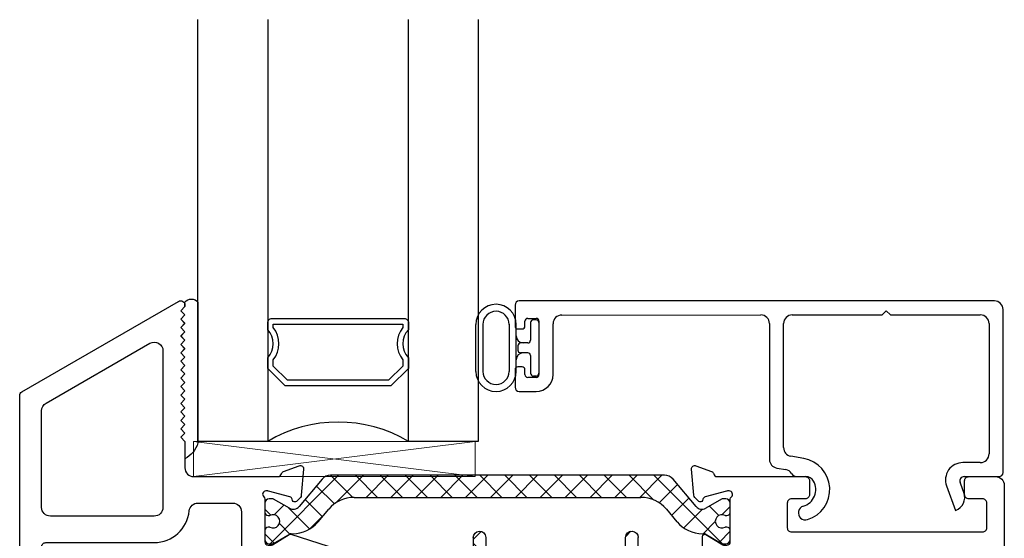
# Model space of a CAD drawing. Extents: x 172.2 to 218.9, y -229.2 to -135.3.
# Drawn here: x 172.2 to 175.7, y -226.7 to -224.8 of the extents above; entities that cross this region are included whole.
import ezdxf

# ---------------------------------------------------------------- set-up
doc = ezdxf.new("R2010")
doc.units = 0
doc.header["$LTSCALE"] = 0.3
doc.header["$MEASUREMENT"] = 0
doc.layers.get('0').update_dxf_attribs({"linetype": 'CONTINUOUS'})
for name, color, linetype in [('ET68495$0$EXT_BEAD', 1, 'CONTINUOUS'), ('EX68102$0$EXT_SASH', 6, 'CONTINUOUS'), ('EX68202$0$EXT_SASH', 6, 'CONTINUOUS'), ('GX68O_SIB1$0$B962683', 13, 'CONTINUOUS'), ('GX68O_SIB1$0$gt68ox_sib1$0$GLASS', 86, 'CONTINUOUS'), ('GX68O_SIB1$0$gt68ox_sib1$0$Glazing Seal', 7, 'CONTINUOUS'), ('GX68O_SIB1$0$gt68ox_sib1$0$IG_SPACER', 86, 'CONTINUOUS'), ('h950039$0$I-BAR', 3, 'CONTINUOUS'), ('H950070$0$I-BAR', 3, 'CONTINUOUS')]:
    doc.layers.add(name, color=color, linetype=linetype)
doc.layers.add('GX68O_SIB1$0$gt68ox_sib1$0$Setting Blocks', color=86, linetype='CONTINUOUS', lineweight=13)

# ---------------------------------------------------------------- blocks, each defined once
blk = doc.blocks.new('EX68102')
at = {"layer": 'EX68102$0$EXT_SASH'}
blk.add_line((0.9554, 0.1623), (0.9946, 0.1231), dxfattribs=at)
blk.add_lwpolyline([(0.4041, 0.1801), (0.4041, 0.1623), (0.3648, 0.123), (0.2404, 0.123, 0.41419), (0.2254, 0.108), (0.2254, 0.0704, -0.414187), (0.1944, 0.0394), (0.0907, 0.0394, 0.357658), (0.079, 0.0297, -0.261972), (0.0714, 0.0209), (0.0159, 0.0007, -0.548619), (0.0001, 0.0128), (0.0082, 0.106, -0.176327), (0.0116, 0.1133), (0.0259, 0.1276, -0.57735), (0.0391, 0.1241), (0.0403, 0.1196, 0.267949), (0.0487, 0.1113), (0.1245, 0.091, 0.065543), (0.1276, 0.0906), (0.1339, 0.0906, 0.6885), (0.1418, 0.1112, -0.213422), (0.1378, 0.12), (0.1378, 0.2717, 0.414214), (0.126, 0.2835), (0.1173, 0.2835, 0.137872), (0.1111, 0.2817), (0.0517, 0.2454, -0.585289), (0.0395, 0.2523), (0.0394, 0.4483, -0.585524), (0.0513, 0.455), (0.1111, 0.4185, 0.137872), (0.1173, 0.4168), (0.126, 0.4168, 0.414214), (0.1378, 0.4286), (0.1378, 0.5803, -0.213422), (0.1417, 0.5891, 0.6885), (0.1339, 0.6097), (0.1275, 0.6097, 0.065543), (0.1245, 0.6093), (0.0486, 0.589, 0.267949), (0.0403, 0.5806), (0.0391, 0.5762, -0.57735), (0.0259, 0.5726), (0.0116, 0.587, -0.176327), (0.0082, 0.5943), (0, 0.6874, -0.548619), (0.0159, 0.6995), (0.0714, 0.6793, -0.261972), (0.0789, 0.6705, 0.357658), (0.0907, 0.6609), (0.4042, 0.6609, -0.414214), (0.4192, 0.6459), (0.4192, 0.5969, -0.414214), (0.4042, 0.5819), (0.3552, 0.5819, 0.414214), (0.3402, 0.5669), (0.3402, 0.4789, 0.414214), (0.3552, 0.4639), (1.0342, 0.4639, 0.414214), (1.0492, 0.4789), (1.0492, 0.5669, 0.414214), (1.0342, 0.5819), (0.9852, 0.5819, -0.414214), (0.9702, 0.5969), (0.9702, 0.6459, -0.414214), (0.9852, 0.6609), (1.0802, 0.6609, -0.414214), (1.1112, 0.6299), (1.1112, 0.154, -0.414215), (1.0802, 0.123), (0.9948, 0.123), (0.9554, 0.1623), (0.9554, 0.179, -0.414214), (0.9704, 0.194), (1.0191, 0.194, 0.414214), (1.0341, 0.209), (1.0341, 0.3048, 0.414214), (1.0191, 0.3198), (0.3401, 0.3198, 0.414214), (0.3251, 0.3048), (0.3251, 0.209, 0.414214), (0.3401, 0.194), (0.3891, 0.194, -0.414214), (0.4041, 0.179)], format="xyb", dxfattribs=at)
blk = doc.blocks.new('EX68202')
at = {"layer": 'EX68202$0$EXT_SASH'}
blk.add_line((0.8816, 1.4083), (0.8816, 0.9962), dxfattribs=at)
blk.add_lwpolyline([(0.2657, 0.7548, 0.275422), (0.2736, 0.768), (0.2736, 0.8402, 0.414214), (0.2426, 0.8712), (0.109, 0.8712, 0.414213), (0.078, 0.8402), (0.078, 0.325, 0.414214), (0.093, 0.31), (0.155, 0.31, -0.414214), (0.17, 0.295), (0.17, 0.2325, -0.414214), (0.155, 0.2175), (0.1391, 0.2175, -0.414214), (0.1241, 0.2325), (0.1241, 0.245, 0.414214), (0.1091, 0.26), (0.093, 0.26, 0.414214), (0.078, 0.245), (0.078, 0.065, 0.414214), (0.093, 0.05), (0.1091, 0.05, 0.414214), (0.1241, 0.065), (0.1241, 0.0775, -0.414214), (0.1391, 0.0925), (0.155, 0.0925, -0.414214), (0.17, 0.0775), (0.17, 0.015, -0.414214), (0.155, 0), (0.031, 0, -0.414214), (0, 0.031), (0, 2.0764, -0.267949), (0.0075, 2.0894), (0.5645, 2.411, -0.57735), (0.587, 2.398), (0.587, 2.393), (0.572, 2.378), (0.587, 2.363), (0.572, 2.348), (0.587, 2.333), (0.572, 2.318), (0.587, 2.303), (0.572, 2.288), (0.587, 2.273), (0.572, 2.258), (0.587, 2.243), (0.572, 2.228), (0.587, 2.213), (0.572, 2.198), (0.587, 2.183), (0.572, 2.168), (0.587, 2.153), (0.572, 2.138), (0.587, 2.123), (0.572, 2.108), (0.587, 2.093), (0.572, 2.078), (0.587, 2.063), (0.572, 2.048), (0.587, 2.033), (0.572, 2.018), (0.587, 2.003), (0.572, 1.988), (0.587, 1.973), (0.572, 1.958), (0.587, 1.943), (0.572, 1.928), (0.587, 1.913), (0.587, 1.819, 0.414214), (0.618, 1.788), (0.918, 1.788, 0.357658), (0.9298, 1.7977, -0.261972), (0.9373, 1.8064), (0.9929, 1.8267, -0.548619), (1.0087, 1.8145), (1.0005, 1.7214, -0.176327), (0.9971, 1.7141), (0.9828, 1.6998, -0.57735), (0.9696, 1.7033), (0.9684, 1.7077, 0.267949), (0.9601, 1.7161), (0.8843, 1.7364, 0.065543), (0.8812, 1.7368), (0.8749, 1.7368, 0.6885), (0.867, 1.7162, -0.213422), (0.8709, 1.7074), (0.8709, 1.5557, 0.414214), (0.8828, 1.5439), (0.8915, 1.5439, 0.137872), (0.8976, 1.5456), (0.9572, 1.582, -0.217804), (0.9638, 1.5828), (1.2614, 1.4876, -0.326129), (1.283, 1.458), (1.283, 1.3805, -0.585524), (1.271, 1.3738), (1.2112, 1.4103, 0.137872), (1.2051, 1.412), (1.1964, 1.412, 0.414214), (1.1846, 1.4002), (1.1846, 1.2485, -0.213422), (1.1806, 1.2397, 0.6885), (1.1885, 1.2191), (1.1948, 1.2191, 0.065543), (1.1979, 1.2195), (1.2737, 1.2398, 0.267949), (1.282, 1.2482), (1.2832, 1.2526, -0.57735), (1.2964, 1.2561), (1.3107, 1.2418, -0.176327), (1.3142, 1.2345), (1.3223, 1.1414, -0.548619), (1.3065, 1.1292), (1.251, 1.1495, -0.261972), (1.2434, 1.1583, 0.357658), (1.2316, 1.1679), (1.1996, 1.1679, 0.414214), (1.1846, 1.1529), (1.1846, 0.756, -0.423155), (1.1252, 0.694), (1.0406, 0.694, -0.414559), (1.0256, 0.709), (1.0257, 0.738, -0.413868), (1.0407, 0.753), (1.1092, 0.753, 0.414214), (1.1242, 0.768), (1.1242, 0.8562, 0.414214), (1.1092, 0.8712), (0.3516, 0.8712, 0.414214), (0.3366, 0.8562), (0.3366, 0.768, 0.414214), (0.3516, 0.753), (0.4201, 0.753, -0.414214), (0.4351, 0.738), (0.4351, 0.709, -0.414214), (0.4201, 0.694), (0.2729, 0.694, -0.414214), (0.2579, 0.709), (0.2579, 0.7416, -0.275422), (0.2657, 0.7548)], format="xyb", dxfattribs=at)
for points in [[(0.478, 1.6473), (0.109, 1.6473, -0.414214), (0.078, 1.6783), (0.078, 2.0221, -0.267949), (0.0935, 2.049), (0.4625, 2.262, -0.57735), (0.509, 2.2352), (0.509, 1.6783, -0.414214)], [(0.093, 0.9652, -0.414214), (0.078, 0.9802), (0.078, 1.5383, -0.414214), (0.093, 1.5533), (0.478, 1.5533, 0.385745), (0.6024, 1.666, -0.385745), (0.6332, 1.694), (0.7566, 1.694, -0.414214), (0.7876, 1.663), (0.7876, 0.9802, -0.414214), (0.7726, 0.9652)], [(0.8964, 1.4348, 0.261413), (0.8816, 1.4083), (0.8816, 0.9962, 0.414214), (0.9126, 0.9652), (1.0596, 0.9652, 0.414214), (1.0906, 0.9962), (1.0906, 1.4209, 0.326129), (1.069, 1.4504), (0.9861, 1.477, 0.217804), (0.9605, 1.4739)]]:
    blk.add_lwpolyline(points, format="xyb", close=True, dxfattribs=at)
blk = doc.blocks.new('H950070')
at = {"layer": 'H950070$0$I-BAR'}
h = blk.add_hatch(dxfattribs=at)
h.set_pattern_fill('ANSI37', color=256, scale=0.5)
h.paths.add_polyline_path([(1.5601, -0.0465), (1.5547, -0.0465, -0.221693), (1.4642, -0.0043), (1.4268, 0.0402, 0.221693), (1.3363, 0.0824), (0.3173, 0.0824, 0.221693), (0.2268, 0.0402), (0.1894, -0.0043, -0.221693), (0.0989, -0.0465), (0.0935, -0.0465, 0.131651), (0.0895, -0.0476), (0.0313, -0.0812, -0.131651), (0.0273, -0.0822), (0.0158, -0.0822, -0.414214), (0, -0.0665), (0, -0.035, -0.414214), (0.0118, -0.0232), (0.0181, -0.0232, 1.69613), (0.0181, 0.0182), (0.0118, 0.0182, -0.414214), (0, 0.03), (0, 0.0615, -0.414214), (0.0158, 0.0772), (0.0273, 0.0772, -0.131651), (0.0313, 0.0762), (0.0875, 0.0437, 0.363967), (0.1217, 0.0497), (0.2034, 0.1471, -0.221693), (0.2336, 0.1612), (1.42, 0.1612, -0.221693), (1.4502, 0.1471), (1.5319, 0.0497, 0.363967), (1.5661, 0.0437), (1.6223, 0.0762, -0.131651), (1.6263, 0.0772), (1.6378, 0.0772, -0.414214), (1.6536, 0.0615), (1.6536, 0.03, -0.414214), (1.6418, 0.0182), (1.6355, 0.0182, 1.69613), (1.6355, -0.0232), (1.6418, -0.0232, -0.414214), (1.6536, -0.035), (1.6536, -0.0665, -0.414214), (1.6378, -0.0822), (1.6263, -0.0822, -0.131651), (1.6223, -0.0812), (1.5641, -0.0476, 0.131651)])
for p, q in [((0.2034, 0.1471), (0.1217, 0.0497)), ((1.42, 0.1612), (0.2336, 0.1612)), ((1.5319, 0.0497), (1.4502, 0.1471)), ((0.0273, 0.0772), (0.0158, 0.0772)), ((0.0875, 0.0437), (0.0313, 0.0762)), ((0.3173, 0.0824), (1.3363, 0.0824)), ((1.6223, 0.0762), (1.5661, 0.0437)), ((1.6378, 0.0772), (1.6263, 0.0772)), ((0, 0.0615), (0, 0.03)), ((0.1894, -0.0043), (0.2268, 0.0402)), ((1.4268, 0.0402), (1.4642, -0.0043)), ((1.6536, 0.03), (1.6536, 0.0615)), ((0.0118, 0.0182), (0.0181, 0.0182)), ((1.6355, 0.0182), (1.6418, 0.0182)), ((0.0181, -0.0232), (0.0118, -0.0232)), ((1.6418, -0.0232), (1.6355, -0.0232)), ((0, -0.035), (0, -0.0665)), ((0.0313, -0.0812), (0.0896, -0.0475)), ((0.0935, -0.0465), (0.0989, -0.0465)), ((1.5547, -0.0465), (1.5601, -0.0465)), ((1.564, -0.0475), (1.6223, -0.0812)), ((1.6536, -0.0665), (1.6536, -0.035)), ((0.0158, -0.0822), (0.0273, -0.0822)), ((1.6263, -0.0822), (1.6378, -0.0822))]:
    blk.add_line(p, q, dxfattribs=at)
for centre, radius, start, end in [((0.2336, 0.1218), 0.0394, 90, 139.9996), ((1.42, 0.1218), 0.0394, 40.0004, 90), ((0.0158, 0.0615), 0.0157, 90, 180), ((0.0273, 0.0693), 0.00787, 60.0003, 90), ((0.3173, -0.0357), 0.1181, 90, 139.9996), ((1.3363, -0.0357), 0.1181, 40.0004, 90), ((1.6263, 0.0693), 0.00787, 90, 119.9997), ((1.6378, 0.0615), 0.0157, 0, 90), ((0.101, 0.0671), 0.027, 240.0003, 319.9996), ((1.5526, 0.0671), 0.027, 220.0004, 299.9997), ((0.0118, 0.03), 0.0118, 180, 270), ((0.0296, -0.0025), 0.0236, 241.0453, 118.9547), ((1.624, -0.0025), 0.0236, 61.0453, 298.9547), ((1.6418, 0.03), 0.0118, 270, 0), ((0.0118, -0.035), 0.0118, 90, 180), ((0.0989, 0.0716), 0.1181, 270, 319.9996), ((1.5547, 0.0716), 0.1181, 220.0004, 270), ((1.6418, -0.035), 0.0118, 0, 90), ((0.0158, -0.0665), 0.0157, 180, 270), ((0.0935, -0.0544), 0.00787, 90, 119.7468), ((1.5601, -0.0544), 0.00787, 60.2532, 90), ((1.6378, -0.0665), 0.0157, 270, 0), ((0.0273, -0.0744), 0.00787, 270, 299.9997), ((1.6263, -0.0744), 0.00787, 240.0003, 270)]:
    blk.add_arc(centre, radius, start, end, dxfattribs=at)
blk = doc.blocks.new('h950039')
at = {"layer": 'h950039$0$I-BAR'}
h = blk.add_hatch(dxfattribs=at)
h.set_pattern_fill('ANSI37', color=256, scale=0.5)
h.paths.add_polyline_path([(1.129, 0.1453), (0.8939, 0.1453, -0.414214), (0.8629, 0.1763), (0.8629, 0.2563, -0.414214), (0.8779, 0.2713), (0.9114, 0.2713, 0.414214), (0.9264, 0.2863), (0.9264, 0.2911, 0.198912), (0.9221, 0.3017), (0.9048, 0.3189, 0.198912), (0.8942, 0.3233), (0.7697, 0.3233, 0.198912), (0.7591, 0.3189), (0.7418, 0.3017, 0.198912), (0.7374, 0.2911), (0.7374, 0.2863, 0.414214), (0.7524, 0.2713), (0.7859, 0.2713, -0.414214), (0.8009, 0.2563), (0.8009, 0.1763, -0.414214), (0.7699, 0.1453), (0.3609, 0.1453, -0.414214), (0.3299, 0.1763), (0.3299, 0.2563, -0.414214), (0.3449, 0.2713), (0.3784, 0.2713, 0.414214), (0.3934, 0.2863), (0.3934, 0.2911, 0.198912), (0.3891, 0.3017), (0.3718, 0.3189, 0.198912), (0.3612, 0.3233), (0.2367, 0.3233, 0.198912), (0.2261, 0.3189), (0.2088, 0.3017, 0.198912), (0.2044, 0.2911), (0.2044, 0.2863, 0.414214), (0.2194, 0.2713), (0.2529, 0.2713, -0.414214), (0.2679, 0.2563), (0.2679, 0.1763, -0.414214), (0.2369, 0.1453), (0.2094, 0.1453, 0.254432), (0.1834, 0.1311), (0.1402, 0.0644, -0.254432), (0.106, 0.0458), (0.0958, 0.0458, -0.130006), (0.0891, 0.0475), (0.028, 0.0823, 0.129279), (0.023, 0.0837), (0.0158, 0.0837, 0.414219), (-0.0005, 0.0674), (-0.0006, 0.0509, 0.299701), (0.0041, 0.0437), (0.0041, 0.0299, 0.448522), (0.0136, 0.0214, 0.143332), (0.0183, 0.0222, -1.600272), (0.0182, -0.0211, 0.143332), (0.0134, -0.0203, 0.448522), (0.0039, -0.0287), (0.0039, -0.0425, 0.299701), (-0.0009, -0.0496), (-0.0013, -0.0658, 0.421435), (0.0149, -0.0825), (0.0224, -0.0825, 0.127056), (0.0273, -0.0813), (0.0915, -0.046, -0.126329), (0.0981, -0.0443), (0.1539, -0.0443, 0.254432), (0.1898, -0.0248), (0.235, 0.0451, -0.256756), (0.3025, 0.0814), (0.3922, 0.0807, -0.049389), (0.3963, 0.0802), (0.4144, 0.0764, -0.359973), (0.4308, 0.0559), (0.4255, -0.2463, 0.414214), (0.4475, -0.269, 0.414214), (0.4702, -0.247), (0.4755, 0.0565, -0.352597), (0.492, 0.0763), (0.5126, 0.0804, -0.049389), (0.5166, 0.0808), (0.6692, 0.0808), (0.9203, 0.0808, -0.049389), (0.9244, 0.0804), (0.9449, 0.0763, -0.352597), (0.9614, 0.0565), (0.9667, -0.247, 0.414214), (0.9894, -0.269, 0.414214), (1.0114, -0.2463), (1.0061, 0.056, -0.354016), (1.022, 0.0764, -0.315879), (1.1047, 0.0429), (1.1486, -0.0248, 0.254432), (1.1844, -0.0443), (1.2403, -0.0443, -0.126329), (1.2469, -0.046), (1.3111, -0.0813, 0.127056), (1.316, -0.0825), (1.3234, -0.0825, 0.421435), (1.3397, -0.0658), (1.3392, -0.0492, 0.286338), (1.3345, -0.0425), (1.3345, -0.0287, 0.448522), (1.3249, -0.0203, 0.143332), (1.3202, -0.0211, -1.600272), (1.3201, 0.0222, 0.143332), (1.3248, 0.0214, 0.448522), (1.3343, 0.0299), (1.3343, 0.0437, 0.299701), (1.339, 0.0509), (1.3389, 0.0674, 0.414219), (1.3226, 0.0837), (1.3154, 0.0837, 0.129279), (1.3104, 0.0823), (1.2493, 0.0475, -0.130006), (1.2425, 0.0458), (1.2324, 0.0458, -0.254432), (1.1982, 0.0644), (1.155, 0.1311, 0.254432)])
for p, q in [((0.2088, 0.3017), (0.2261, 0.3189)), ((0.2367, 0.3233), (0.3612, 0.3233)), ((0.3891, 0.3017), (0.3718, 0.3189)), ((0.7418, 0.3017), (0.7591, 0.3189)), ((0.8942, 0.3233), (0.7697, 0.3233)), ((0.9221, 0.3017), (0.9048, 0.3189)), ((0.2044, 0.2863), (0.2044, 0.2911)), ((0.3934, 0.2863), (0.3934, 0.2911)), ((0.7374, 0.2863), (0.7374, 0.2911)), ((0.9264, 0.2863), (0.9264, 0.2911)), ((0.2194, 0.2713), (0.2529, 0.2713)), ((0.2679, 0.2563), (0.2679, 0.1763)), ((0.3299, 0.2563), (0.3299, 0.1763)), ((0.3449, 0.2713), (0.3784, 0.2713)), ((0.7859, 0.2713), (0.7524, 0.2713)), ((0.8009, 0.2563), (0.8009, 0.1763)), ((0.8629, 0.2563), (0.8629, 0.1763)), ((0.9114, 0.2713), (0.8779, 0.2713)), ((0.2369, 0.1453), (0.2094, 0.1453)), ((0.3609, 0.1453), (0.7699, 0.1453)), ((0.8939, 0.1453), (1.129, 0.1453)), ((0.1834, 0.1311), (0.1402, 0.0644)), ((1.1982, 0.0644), (1.155, 0.1311)), ((0.023, 0.0837), (0.0158, 0.0837)), ((0.0891, 0.0475), (0.028, 0.0823)), ((0.3922, 0.0807), (0.3025, 0.0814)), ((0.4144, 0.0764), (0.3963, 0.0802)), ((0.5126, 0.0804), (0.492, 0.0763)), ((0.5166, 0.0808), (0.6692, 0.0808)), ((0.9203, 0.0808), (0.6692, 0.0808)), ((0.9449, 0.0763), (0.9244, 0.0804)), ((1.3104, 0.0823), (1.2493, 0.0475)), ((1.3226, 0.0837), (1.3154, 0.0837)), ((-0.0006, 0.0509), (-0.0005, 0.0674)), ((0.0041, 0.0299), (0.0041, 0.0437)), ((0.106, 0.0458), (0.0958, 0.0458)), ((0.235, 0.0451), (0.1898, -0.0248)), ((0.4255, -0.2463), (0.4308, 0.0559)), ((0.4702, -0.247), (0.4755, 0.0565)), ((0.9614, 0.0565), (0.9667, -0.247)), ((1.0061, 0.056), (1.0114, -0.2463)), ((1.1486, -0.0248), (1.1047, 0.0429)), ((1.2425, 0.0458), (1.2324, 0.0458)), ((1.3343, 0.0437), (1.3343, 0.0299)), ((1.3389, 0.0674), (1.339, 0.0509)), ((0.0126, 0.0214), (0.0146, 0.0214)), ((1.3238, 0.0214), (1.3258, 0.0214)), ((0.0039, -0.0287), (0.0039, -0.0425)), ((0.0144, -0.0202), (0.0125, -0.0202)), ((1.3259, -0.0202), (1.324, -0.0202)), ((1.3345, -0.0425), (1.3345, -0.0287)), ((-0.0013, -0.0658), (-0.0009, -0.0496)), ((0.0273, -0.0813), (0.0915, -0.046)), ((0.1539, -0.0443), (0.0981, -0.0443)), ((1.2403, -0.0443), (1.1844, -0.0443)), ((1.2469, -0.046), (1.3111, -0.0813)), ((1.3392, -0.0496), (1.3397, -0.0658)), ((0.0224, -0.0825), (0.0149, -0.0825)), ((1.3234, -0.0825), (1.316, -0.0825))]:
    blk.add_line(p, q, dxfattribs=at)
for centre, radius, start, end in [((0.2367, 0.3083), 0.015, 90, 135), ((0.3612, 0.3083), 0.015, 45, 90), ((0.7697, 0.3083), 0.015, 90, 135), ((0.8942, 0.3083), 0.015, 45, 90), ((0.2194, 0.2911), 0.015, 135, 180), ((0.2194, 0.2863), 0.015, 180, 270), ((0.3784, 0.2863), 0.015, 270, 0), ((0.3784, 0.2911), 0.015, 0, 45), ((0.7524, 0.2911), 0.015, 135, 180), ((0.7524, 0.2863), 0.015, 180, 270), ((0.9114, 0.2863), 0.015, 270, 0), ((0.9114, 0.2911), 0.015, 0, 45), ((0.2529, 0.2563), 0.015, 360, 90), ((0.3449, 0.2563), 0.015, 90, 180), ((0.7859, 0.2563), 0.015, 360, 90), ((0.8779, 0.2563), 0.015, 90, 180), ((0.2369, 0.1763), 0.031, 270, 0), ((0.3609, 0.1763), 0.031, 180, 270), ((0.7699, 0.1763), 0.031, 270, 360), ((0.8939, 0.1763), 0.031, 180, 270), ((0.2094, 0.1143), 0.031, 90, 147.1), ((1.129, 0.1143), 0.031, 32.9, 90), ((0.0158, 0.0674), 0.0163, 89.8362, 179.8372), ((0.023, 0.0736), 0.0101, 60.371, 89.8362), ((0.3019, 0.0018), 0.0796, 89.5, 147.1), ((0.392, 0.0601), 0.0206, 78.1901, 89.5), ((0.4102, 0.0563), 0.0206, 359, 78.1901), ((0.496, 0.0561), 0.0206, 101.3099, 179), ((0.5166, 0.0602), 0.0206, 90, 101.3099), ((0.9203, 0.0602), 0.0206, 78.6901, 90), ((0.9409, 0.0561), 0.0206, 1, 78.6901), ((1.0267, 0.0564), 0.0206, 103.0209, 181), ((1.0395, 0.0008), 0.0777, 32.9, 103.0209), ((1.3154, 0.0736), 0.0101, 90.1638, 119.629), ((1.3226, 0.0674), 0.0163, 0.1628, 90.1638), ((0.0072, 0.0508), 0.00777, 179.8372, 246.5712), ((0.0958, 0.0594), 0.0136, 240.371, 270), ((0.106, 0.0865), 0.0408, 270, 327.1), ((1.2324, 0.0865), 0.0408, 212.9, 270), ((1.2425, 0.0594), 0.0136, 270, 299.629), ((1.3312, 0.0508), 0.00777, 293.4288, 0.1628), ((0.0126, 0.0299), 0.00854, 179.8372, 269.8372), ((0.0146, 0.0299), 0.00854, 269.8372, 295.8352), ((0.0288, 0.0005), 0.0241, 243.8392, 115.8352), ((1.3096, 0.0005), 0.0241, 64.1648, 296.1608), ((1.3238, 0.0299), 0.00854, 244.1648, 270.1628), ((1.3258, 0.0299), 0.00854, 270.1628, 0.1628), ((0.0124, -0.0287), 0.00854, 89.8372, 179.8372), ((0.0144, -0.0287), 0.00854, 63.8392, 89.8372), ((0.1539, -0.0016), 0.0427, 270, 327.1), ((1.1844, -0.0016), 0.0427, 212.9, 270), ((1.324, -0.0287), 0.00854, 90.1628, 116.1608), ((1.3259, -0.0287), 0.00854, 0.1628, 90.1628), ((0.015, -0.0662), 0.0163, 178.4271, 269.8362), ((0.0069, -0.0496), 0.00777, 113.1032, 179.8372), ((0.0981, -0.0579), 0.0136, 90, 118.8), ((1.2403, -0.0579), 0.0136, 61.2, 90), ((1.3234, -0.0662), 0.0163, 270.1638, 1.5729), ((1.3315, -0.0496), 0.00777, 0.1628, 66.8968), ((0.0224, -0.0724), 0.0101, 269.8362, 298.8), ((1.3159, -0.0724), 0.0101, 241.2, 270.1638), ((0.4478, -0.2467), 0.0223, 179, 269), ((0.4478, -0.2467), 0.0223, 269, 359), ((0.9891, -0.2467), 0.0223, 181, 271), ((0.9891, -0.2467), 0.0223, 271, 1)]:
    blk.add_arc(centre, radius, start, end, dxfattribs=at)
blk = doc.blocks.new('BX68002')
for name, p in [('EX68202', (-2.9934, -1.785)), ('EX68102', (-0.6067, -0.6579)), ('H950070', (-2.1225, -0.1535))]:
    blk.add_blockref(name, p)
at = {"xscale": -1, "rotation": 180}
blk.add_blockref('h950039', (-1.8076, -0.4602), dxfattribs=at)
blk = doc.blocks.new('ET68495')
at = {"layer": 'ET68495$0$EXT_BEAD'}
for p, q in [((-1.5975, 0.6096), (-1.5975, 0.5351)), ((0.1054, 0.625), (-1.5825, 0.6246)), ((-1.5525, 0.5626), (-1.5225, 0.5626)), ((-1.4315, 0.5746), (-0.7246, 0.575)), ((-0.6126, 0.575), (-0.2936, 0.575)), ((-0.2936, 0.575), (-0.2786, 0.59)), ((-0.2786, 0.59), (-0.2636, 0.575)), ((-0.2636, 0.575), (0.0554, 0.575)), ((0.1364, 0.015), (0.1364, 0.594)), ((-1.5875, 0.5251), (-1.5725, 0.5251)), ((-1.5625, 0.5351), (-1.5625, 0.5526)), ((-1.5125, 0.5526), (-1.5125, 0.3626)), ((-1.4625, 0.3626), (-1.4625, 0.5436)), ((-0.6936, 0.544), (-0.6936, 0.061)), ((-0.6436, 0.103), (-0.6436, 0.544)), ((0.0864, 0.544), (0.0864, 0.081)), ((-1.5725, 0.3901), (-1.5875, 0.3901)), ((-1.5975, 0.3801), (-1.5975, 0.3176)), ((-1.5625, 0.3626), (-1.5625, 0.3801)), ((-1.5225, 0.3526), (-1.5525, 0.3526)), ((-1.5825, 0.3026), (-1.5225, 0.3026)), ((-0.5718, 0.0643), (-0.618, 0.0725)), ((0.0554, 0.05), (-0.0064, 0.05)), ((-0.668, 0.0305), (-0.636, 0.0249)), ((-0.0022, 0), (0.1214, 0)), ((-0.5945, 0), (-0.5643, 0)), ((-0.0647, -0.0332), (-0.0329, -0.1206)), ((-0.0064, -0.0471), (-0.0162, -0.0201)), ((-0.003, -0.0565), (-0.0064, -0.0471))]:
    blk.add_line(p, q, dxfattribs=at)
for centre, radius, start, end in [((-1.5825, 0.6096), 0.015, 90, 180), ((0.1054, 0.594), 0.031, 0, 90), ((-1.5525, 0.5526), 0.01, 90, 180), ((-1.5225, 0.5526), 0.01, 0, 90), ((-1.4315, 0.5436), 0.031, 90, 180), ((-0.7246, 0.544), 0.031, 0, 90.0297), ((-0.6126, 0.544), 0.031, 90, 180), ((0.0554, 0.544), 0.031, 360, 90), ((-1.5875, 0.5351), 0.01, 180, 270), ((-1.5725, 0.5351), 0.01, 270, 0), ((-1.5875, 0.3801), 0.01, 90, 180), ((-1.5725, 0.3801), 0.01, 0, 90), ((-1.5525, 0.3626), 0.01, 180, 270), ((-1.5225, 0.3626), 0.01, 270, 0), ((-1.5225, 0.3626), 0.06, 270, 0), ((-1.5825, 0.3176), 0.015, 180, 270), ((-0.6126, 0.103), 0.031, 180, 260), ((0.0554, 0.081), 0.031, 270, 0), ((-0.6626, 0.061), 0.031, 180, 260), ((-0.5914, -0.046), 0.112, 287.148, 79.9145), ((-0.0064, -0.012), 0.062, 90, 200.0007), ((-0.6413, -0.0057), 0.031, 33.1944, 80), ((-0.5945, 0.025), 0.025, 213.1944, 270), ((-0.0022, -0.015), 0.015, 90, 199.9907), ((0.1214, 0.015), 0.015, 270, 360), ((-0.5914, -0.046), 0.062, 287.0219, 28.9554), ((-0.5643, -0.031), 0.031, 28.9554, 90), ((-0.05, -0.0736), 0.05, 289.9969, 19.9853), ((-0.566, -0.1292), 0.025, 107.0219, 287.5867)]:
    blk.add_arc(centre, radius, start, end, dxfattribs=at)
blk = doc.blocks.new('GX68O_SIB1$0$gt68ox_sib1$0$Glass_Shim_Glazing')
at = {"layer": 'GX68O_SIB1$0$gt68ox_sib1$0$Glazing Seal'}
for p, q in [((0, 0.061), (-0.5, 0.061)), ((-0.495, 0.061), (-0.5, 0.061)), ((-0.495, 0.015), (-0.557, 0.015)), ((-0.495, 0.015), (-0.48, 0)), ((-0.48, 0), (-0.465, 0.015)), ((-0.465, 0.015), (-0.45, 0)), ((-0.45, 0), (-0.435, 0.015)), ((-0.435, 0.015), (-0.42, 0)), ((-0.42, 0), (-0.405, 0.015)), ((-0.405, 0.015), (-0.39, 0)), ((-0.39, 0), (-0.375, 0.015)), ((-0.375, 0.015), (-0.36, 0)), ((-0.36, 0), (-0.345, 0.015)), ((-0.345, 0.015), (-0.33, 0)), ((-0.33, 0), (-0.315, 0.015)), ((-0.315, 0.015), (-0.3, 0)), ((-0.3, 0), (-0.285, 0.015)), ((-0.285, 0.015), (-0.27, 0)), ((-0.27, 0), (-0.255, 0.015)), ((-0.255, 0.015), (-0.24, 0)), ((-0.24, 0), (-0.225, 0.015)), ((-0.225, 0.015), (-0.21, 0)), ((-0.21, 0), (-0.195, 0.015)), ((-0.195, 0.015), (-0.18, 0)), ((-0.18, 0), (-0.165, 0.015)), ((-0.165, 0.015), (-0.15, 0)), ((-0.15, 0), (-0.135, 0.015)), ((-0.135, 0.015), (-0.12, 0)), ((-0.12, 0), (-0.105, 0.015)), ((-0.105, 0.015), (-0.09, 0)), ((-0.09, 0), (-0.075, 0.015)), ((-0.075, 0.015), (-0.06, 0)), ((-0.06, 0), (-0.045, 0.015)), ((-0.045, 0.015), (-0.03, 0)), ((-0.03, 0), (-0.015, 0.015)), ((-0.015, 0.015), (0, 0.015))]:
    blk.add_line(p, q, dxfattribs=at)
for centre, radius, start, end in [((-0.4742, -0.0293), 0.0939, 105.9449, 151.8634), ((-0.0173, 0.038), 0.0288, 307.0013, 52.9987)]:
    blk.add_arc(centre, radius, start, end, dxfattribs=at)
blk = doc.blocks.new('GX68O_SIB1$0$gt68ox_sib1$0$SPACER08')
at = {"layer": 'GX68O_SIB1$0$gt68ox_sib1$0$IG_SPACER'}
for points in [[(0.015, 0.24), (0.485, 0.24, -0.414214), (0.5, 0.225), (0.5, 0.2, 0.4), (0.5, 0.1), (0.5, 0.062), (0.438, 0), (0.062, 0), (0, 0.062), (0, 0.1, 0.4), (0, 0.2), (0, 0.225, -0.414214)], [(0.02, 0.22), (0.48, 0.22), (0.48, 0.2074, 0.348155), (0.48, 0.0926), (0.48, 0.0703), (0.4297, 0.02), (0.0703, 0.02), (0.02, 0.0703), (0.02, 0.0926, 0.348155), (0.02, 0.2074)]]:
    blk.add_lwpolyline(points, format="xyb", close=True, dxfattribs=at)
blk = doc.blocks.new('GX68O_SIB1$0$gt68ox_sib1$0$G16_4_4')
at = {"layer": 'GX68O_SIB1$0$gt68ox_sib1$0$GLASS'}
for p, q in [((0, 0), (0, 1.5)), ((0.248, 1.5), (0.248, 0)), ((0.748, 0), (0.748, 1.5)), ((0.996, 1.5), (0.996, 0)), ((0.996, 0), (0.748, 0)), ((0.248, 0), (0, 0))]:
    blk.add_line(p, q, dxfattribs=at)
blk.add_arc((0.498, -0.4194), 0.4883, 59.2041, 120.7959, dxfattribs=at)
blk.add_blockref('GX68O_SIB1$0$gt68ox_sib1$0$SPACER08', (0.248, 0.1975))
blk = doc.blocks.new('*U37')
at = {"layer": 'GX68O_SIB1$0$gt68ox_sib1$0$Setting Blocks'}
for p, q in [((1, 0.125), (0, 0.125)), ((0, 0.125), (0, 0)), ((0, 0), (1, 0.125)), ((1, 0), (0, 0.125)), ((1, 0), (1, 0.125)), ((0, 0), (1, 0))]:
    blk.add_line(p, q, dxfattribs=at)
blk = doc.blocks.new('GX68O_SIB1$0$962683 at 25%')
at = {"layer": 'GX68O_SIB1$0$B962683'}
for p, q in [((24.3057, 14.3196), (24.3057, 14.4869)), ((24.3307, 14.4868), (24.3307, 14.3194)), ((24.4239, 14.487), (24.4239, 14.3192)), ((24.4488, 14.3196), (24.4488, 14.4866)), ((24.4999, 14.4931), (24.4999, 14.4306)), ((24.5199, 14.5031), (24.5099, 14.5031)), ((24.5299, 14.4931), (24.5299, 14.3131)), ((24.4899, 14.4206), (24.4653, 14.4206)), ((24.4548, 14.4106), (24.4548, 14.3956)), ((24.4899, 14.3856), (24.4648, 14.3856)), ((24.4999, 14.3756), (24.4999, 14.3131)), ((24.5199, 14.3031), (24.5099, 14.3031))]:
    blk.add_line(p, q, dxfattribs=at)
for centre, radius, start, end in [((24.3773, 14.4866), 0.0716, 0, 180), ((24.3773, 14.4866), 0.0466, 0, 180), ((24.5099, 14.4931), 0.01, 90, 180), ((24.5199, 14.4931), 0.01, 0, 90), ((24.4739, 14.4456), 0.025, 180, 270), ((24.4648, 14.4106), 0.01, 87.1725, 180), ((24.4899, 14.4306), 0.01, 270, 0), ((24.4739, 14.3606), 0.025, 90, 180), ((24.4648, 14.3956), 0.01, 180, 270), ((24.4899, 14.3756), 0.01, 0, 90), ((24.3773, 14.3196), 0.0716, 180, 0), ((24.3773, 14.3196), 0.0466, 180, 0), ((24.5099, 14.3131), 0.01, 180, 270), ((24.5199, 14.3131), 0.01, 270, 0)]:
    blk.add_arc(centre, radius, start, end, dxfattribs=at)
blk = doc.blocks.new('GX68O_SIB1')
at = {"xscale": 0.999998, "yscale": 0.999998, "zscale": 0.999998}
for name, p in [('GX68O_SIB1$0$gt68ox_sib1$0$G16_4_4', (0.2964, 2.8461)), ('*U37', (0.2814, 2.7211))]:
    blk.add_blockref(name, p, dxfattribs=at)
for name, p in [('BX68002', (2.6568, 2.7182)), ('GX68O_SIB1$0$962683 at 25%', (-23.0217, -11.2243)), ('ET68495', (3.0207, 2.7211))]:
    blk.add_blockref(name, p)
at = {"layer": 'GX68O_SIB1$0$gt68ox_sib1$0$Glazing Seal', "xscale": -0.999998, "yscale": 0.999998, "zscale": 0.999998, "rotation": 270}
blk.add_blockref('GX68O_SIB1$0$gt68ox_sib1$0$Glass_Shim_Glazing', (0.2354, 3.3411), dxfattribs=at)

msp = doc.modelspace()

# ---------------------------------------------------------------- block references
msp.add_blockref('GX68O_SIB1', (172.5477, -229.1626))

doc.saveas('drawing.dxf')
